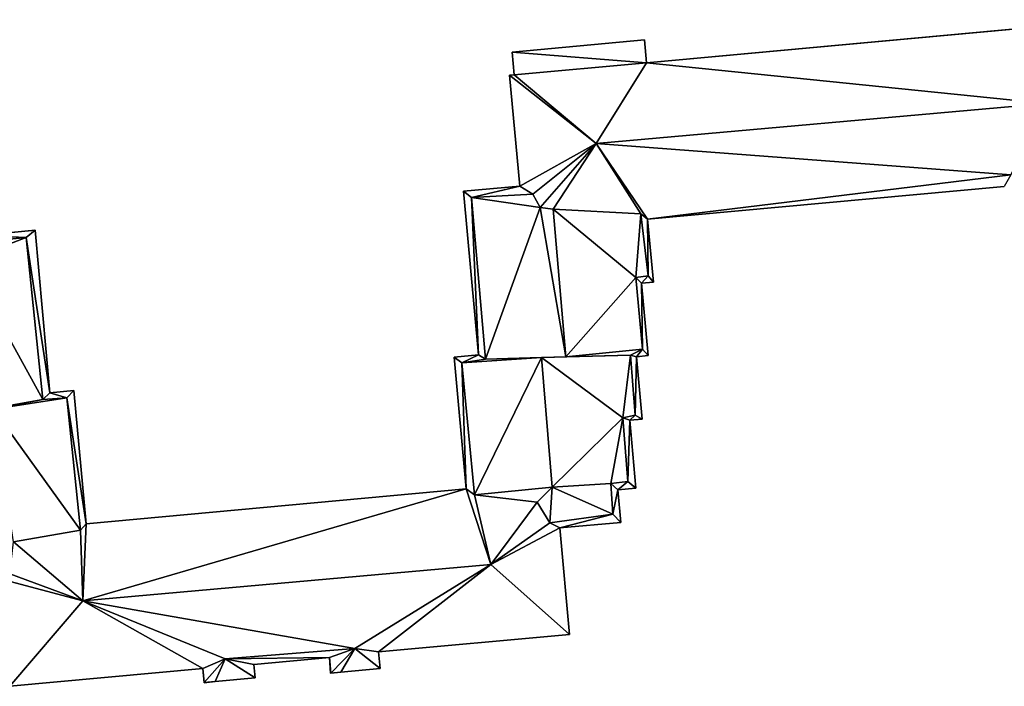
# Model space of a CAD drawing. Extents: x -76892 to -74996, y 139525 to 141412.
# Drawn here: x -76594 to -76523, y 140575 to 140623 of the extents above; entities that cross this region are included whole.
import ezdxf

# ---------------------------------------------------------------- set-up
doc = ezdxf.new("R2010")
doc.units = 0
doc.header["$MEASUREMENT"] = 0
doc.layers.add('Level 45', color=7, linetype='Continuous')
doc.layers.add('Level 47', color=7, linetype='Continuous')

msp = doc.modelspace()

# ---------------------------------------------------------------- linework, layer by layer
at = {"layer": 'Level 45', "color": 8, "linetype": 'Continuous', "lineweight": 30, "invisible_edges": 1}
for points in [[(-76514.889, 140623.027, 10.21), (-76548.693, 140619.924, 26.18), (-76548.693, 140619.924, 9.997)], [(-76548.693, 140619.924, 26.18), (-76514.889, 140623.027, 10.21), (-76514.889, 140623.027, 26.18)], [(-76548.844, 140621.571, 9.94), (-76558.404, 140620.693, 12.989), (-76558.404, 140620.693, 9.873)], [(-76558.404, 140620.693, 12.989), (-76548.844, 140621.571, 9.94), (-76548.844, 140621.571, 12.989)], [(-76548.693, 140619.924, 9.997), (-76548.844, 140621.571, 12.989), (-76548.844, 140621.571, 9.94)], [(-76548.844, 140621.571, 12.989), (-76548.693, 140619.924, 9.997), (-76548.693, 140619.924, 12.988)], [(-76558.404, 140620.693, 12.989), (-76558.253, 140619.046, 9.931), (-76558.404, 140620.693, 9.873)], [(-76558.253, 140619.046, 9.931), (-76558.404, 140620.693, 12.989), (-76558.253, 140619.046, 12.992)], [(-76558.253, 140619.046, 12.992), (-76548.693, 140619.924, 26.18), (-76558.253, 140619.046, 26.18)], [(-76548.693, 140619.924, 26.18), (-76558.253, 140619.046, 12.992), (-76548.693, 140619.924, 12.988)], [(-76558.253, 140619.046, 9.931), (-76558.581, 140619.016, 26.18), (-76558.581, 140619.016, 9.928)], [(-76558.581, 140619.016, 26.18), (-76558.253, 140619.046, 9.931), (-76558.253, 140619.046, 26.18)], [(-76557.847, 140611.02, 10.153), (-76558.581, 140619.016, 26.18), (-76557.847, 140611.02, 26.18)], [(-76558.581, 140619.016, 26.18), (-76557.847, 140611.02, 10.153), (-76558.581, 140619.016, 9.928)], [(-76557.847, 140611.02, 10.153), (-76561.896, 140610.648, 26.18), (-76561.896, 140610.648, 10.137)], [(-76561.896, 140610.648, 26.18), (-76557.847, 140611.02, 10.153), (-76557.847, 140611.02, 26.18)], [(-76522.865, 140610.996, 10.55), (-76548.615, 140608.632, 26.18), (-76522.865, 140610.996, 26.18)], [(-76548.615, 140608.632, 26.18), (-76522.865, 140610.996, 10.55), (-76548.615, 140608.632, 10.203)], [(-76560.812, 140598.841, 10.191), (-76561.896, 140610.648, 26.18), (-76560.812, 140598.841, 26.18)], [(-76561.896, 140610.648, 26.18), (-76560.812, 140598.841, 10.191), (-76561.896, 140610.648, 10.137)], [(-76548.198, 140604.095, 10.3), (-76548.615, 140608.632, 26.18), (-76548.615, 140608.632, 10.203)], [(-76548.615, 140608.632, 26.18), (-76548.198, 140604.095, 10.3), (-76548.198, 140604.095, 26.18)], [(-76596.874, 140607.462, 9.935), (-76592.836, 140607.833, 26.18), (-76596.874, 140607.462, 26.18)], [(-76592.836, 140607.833, 26.18), (-76596.874, 140607.462, 9.935), (-76592.836, 140607.833, 9.887)], [(-76591.76, 140596.105, 9.91), (-76592.836, 140607.833, 26.18), (-76592.836, 140607.833, 9.887)], [(-76592.836, 140607.833, 26.18), (-76591.76, 140596.105, 9.91), (-76591.76, 140596.105, 26.18)], [(-76549.054, 140604.016, 10.302), (-76548.198, 140604.095, 26.18), (-76548.198, 140604.095, 10.3)], [(-76548.198, 140604.095, 26.18), (-76549.054, 140604.016, 10.302), (-76549.054, 140604.016, 26.18)], [(-76548.574, 140598.787, 10.389), (-76549.054, 140604.016, 26.18), (-76549.054, 140604.016, 10.302)], [(-76549.054, 140604.016, 26.18), (-76548.574, 140598.787, 10.389), (-76548.574, 140598.787, 26.18)], [(-76560.812, 140598.841, 10.191), (-76562.581, 140598.678, 26.18), (-76562.581, 140598.678, 10.143)], [(-76562.581, 140598.678, 26.18), (-76560.812, 140598.841, 10.191), (-76560.812, 140598.841, 26.18)], [(-76549.417, 140598.71, 10.435), (-76548.574, 140598.787, 26.18), (-76548.574, 140598.787, 10.389)], [(-76548.574, 140598.787, 26.18), (-76549.417, 140598.71, 10.435), (-76549.417, 140598.71, 26.18)], [(-76549.417, 140598.71, 10.435), (-76549.003, 140594.201, 26.18), (-76549.417, 140598.71, 26.18)], [(-76549.003, 140594.201, 26.18), (-76549.417, 140598.71, 10.435), (-76549.003, 140594.201, 10.427)], [(-76561.709, 140589.175, 10.345), (-76562.581, 140598.678, 26.18), (-76561.709, 140589.175, 26.18)], [(-76562.581, 140598.678, 26.18), (-76561.709, 140589.175, 10.345), (-76562.581, 140598.678, 10.143)], [(-76591.76, 140596.105, 9.91), (-76590.034, 140596.263, 26.18), (-76591.76, 140596.105, 26.18)], [(-76590.034, 140596.263, 26.18), (-76591.76, 140596.105, 9.91), (-76590.034, 140596.263, 9.904)], [(-76589.152, 140586.656, 10.136), (-76590.034, 140596.263, 26.18), (-76590.034, 140596.263, 9.904)], [(-76590.034, 140596.263, 26.18), (-76589.152, 140586.656, 10.136), (-76589.152, 140586.656, 26.18)], [(-76549.906, 140594.118, 10.507), (-76549.003, 140594.201, 26.18), (-76549.003, 140594.201, 10.427)], [(-76549.003, 140594.201, 26.18), (-76549.906, 140594.118, 10.507), (-76549.906, 140594.118, 26.18)], [(-76549.906, 140594.118, 10.507), (-76549.457, 140589.226, 26.18), (-76549.906, 140594.118, 26.18)], [(-76549.457, 140589.226, 26.18), (-76549.906, 140594.118, 10.507), (-76549.457, 140589.226, 10.405)], [(-76561.709, 140589.175, 10.345), (-76589.152, 140586.656, 26.18), (-76589.152, 140586.656, 10.136)], [(-76589.152, 140586.656, 26.18), (-76561.709, 140589.175, 10.345), (-76561.709, 140589.175, 26.18)], [(-76550.767, 140589.106, 10.468), (-76549.457, 140589.226, 26.18), (-76549.457, 140589.226, 10.405)], [(-76549.457, 140589.226, 26.18), (-76550.767, 140589.106, 10.468), (-76550.767, 140589.106, 26.18)], [(-76550.767, 140589.106, 10.468), (-76550.551, 140586.755, 26.18), (-76550.767, 140589.106, 26.18)], [(-76550.551, 140586.755, 26.18), (-76550.767, 140589.106, 10.468), (-76550.551, 140586.755, 10.419)], [(-76554.952, 140586.351, 10.587), (-76550.551, 140586.755, 26.18), (-76550.551, 140586.755, 10.419)], [(-76550.551, 140586.755, 26.18), (-76554.952, 140586.351, 10.587), (-76554.952, 140586.351, 26.18)], [(-76554.952, 140586.351, 10.587), (-76554.247, 140578.669, 26.18), (-76554.952, 140586.351, 26.18)], [(-76554.247, 140578.669, 26.18), (-76554.952, 140586.351, 10.587), (-76554.247, 140578.669, 10.385)], [(-76568.03, 140577.403, 10.708), (-76554.247, 140578.669, 26.18), (-76554.247, 140578.669, 10.385)], [(-76554.247, 140578.669, 26.18), (-76568.03, 140577.403, 10.708), (-76568.03, 140577.403, 26.18)], [(-76568.03, 140577.403, 10.708), (-76567.92, 140576.21, 26.18), (-76568.03, 140577.403, 26.18)], [(-76567.92, 140576.21, 26.18), (-76568.03, 140577.403, 10.708), (-76567.92, 140576.21, 10.707)], [(-76571.59, 140577.008, 10.639), (-76577.045, 140576.508, 26.18), (-76571.59, 140577.008, 26.18)], [(-76577.045, 140576.508, 26.18), (-76571.59, 140577.008, 10.639), (-76577.045, 140576.508, 10.387)], [(-76580.716, 140576.204, 10.383), (-76594.651, 140574.925, 26.18), (-76580.716, 140576.204, 26.18)], [(-76594.651, 140574.925, 26.18), (-76580.716, 140576.204, 10.383), (-76594.651, 140574.925, 10.299)], [(-76576.955, 140575.528, 10.403), (-76577.045, 140576.508, 26.18), (-76577.045, 140576.508, 10.387)], [(-76577.045, 140576.508, 26.18), (-76576.955, 140575.528, 10.403), (-76576.955, 140575.528, 26.18)]]:
    msp.add_3dface(points, dxfattribs=at)
at = {"layer": 'Level 45', "color": 8, "linetype": 'Continuous', "lineweight": 30}
for points in [[(-76560.312, 140598.532, 26.92), (-76554.52, 140598.693, 27.387), (-76556.277, 140598.642, 27.387)], [(-76554.52, 140598.693, 27.387), (-76549.852, 140598.83, 26.662), (-76556.277, 140598.642, 27.387)], [(-76571.487, 140575.882, 26.18), (-76571.496, 140575.871, 10.65), (-76571.59, 140577.008, 10.639)], [(-76571.59, 140577.008, 26.18), (-76571.487, 140575.882, 26.18), (-76571.59, 140577.008, 10.639)], [(-76580.623, 140575.192, 26.18), (-76580.716, 140576.204, 10.383), (-76580.716, 140576.204, 26.18)], [(-76580.716, 140576.204, 10.383), (-76580.623, 140575.192, 26.18), (-76580.632, 140575.181, 10.4)], [(-76570.767, 140575.948, 26.18), (-76567.92, 140576.21, 10.707), (-76571.496, 140575.871, 10.65)], [(-76571.496, 140575.871, 10.65), (-76571.487, 140575.882, 26.18), (-76570.767, 140575.948, 26.18)], [(-76567.92, 140576.21, 10.707), (-76570.767, 140575.948, 26.18), (-76567.92, 140576.21, 26.18)], [(-76579.83, 140575.265, 26.18), (-76576.955, 140575.528, 10.403), (-76580.632, 140575.181, 10.4)], [(-76580.623, 140575.192, 26.18), (-76579.83, 140575.265, 26.18), (-76580.632, 140575.181, 10.4)], [(-76579.83, 140575.265, 26.18), (-76576.955, 140575.528, 26.18), (-76576.955, 140575.528, 10.403)]]:
    msp.add_3dface(points, dxfattribs=at)
at = {"layer": 'Level 47', "color": 22, "linetype": 'Continuous', "lineweight": 30}
for points in [[(-76514.889, 140623.027, 26.18), (-76519.873, 140616.975, 31.563), (-76548.693, 140619.924, 26.18)], [(-76548.693, 140619.924, 12.988), (-76558.404, 140620.693, 12.989), (-76548.844, 140621.571, 12.989)], [(-76558.404, 140620.693, 12.989), (-76548.693, 140619.924, 12.988), (-76558.253, 140619.046, 12.992)], [(-76552.337, 140614.09, 31.568), (-76558.253, 140619.046, 26.18), (-76548.693, 140619.924, 26.18)], [(-76552.337, 140614.09, 31.568), (-76548.693, 140619.924, 26.18), (-76519.873, 140616.975, 31.563)], [(-76558.253, 140619.046, 26.18), (-76552.337, 140614.09, 31.568), (-76558.581, 140619.016, 26.18)], [(-76552.337, 140614.09, 31.568), (-76557.847, 140611.02, 26.18), (-76558.581, 140619.016, 26.18)], [(-76552.337, 140614.09, 31.568), (-76519.873, 140616.975, 31.563), (-76522.383, 140611.83, 26.662)], [(-76556.901, 140610.428, 26.92), (-76557.847, 140611.02, 26.18), (-76552.337, 140614.09, 31.568)], [(-76556.381, 140609.471, 27.307), (-76556.901, 140610.428, 26.92), (-76552.337, 140614.09, 31.568)], [(-76552.337, 140614.09, 31.568), (-76555.441, 140609.349, 27.383), (-76556.381, 140609.471, 27.307)], [(-76552.337, 140614.09, 31.568), (-76549.102, 140609.008, 26.662), (-76555.441, 140609.349, 27.383)], [(-76548.615, 140608.632, 26.18), (-76549.102, 140609.008, 26.662), (-76552.337, 140614.09, 31.568)], [(-76548.615, 140608.632, 26.18), (-76552.337, 140614.09, 31.568), (-76522.383, 140611.83, 26.662)], [(-76522.865, 140610.996, 26.18), (-76548.615, 140608.632, 26.18), (-76522.383, 140611.83, 26.662)], [(-76557.847, 140611.02, 26.18), (-76561.333, 140610.208, 26.92), (-76561.896, 140610.648, 26.18)], [(-76557.847, 140611.02, 26.18), (-76556.901, 140610.428, 26.92), (-76561.333, 140610.208, 26.92)], [(-76560.812, 140598.841, 26.18), (-76561.896, 140610.648, 26.18), (-76561.333, 140610.208, 26.92)], [(-76556.901, 140610.428, 26.92), (-76556.381, 140609.471, 27.307), (-76561.333, 140610.208, 26.92)], [(-76561.333, 140610.208, 26.92), (-76560.312, 140598.532, 26.92), (-76560.812, 140598.841, 26.18)], [(-76560.312, 140598.532, 26.92), (-76561.333, 140610.208, 26.92), (-76556.381, 140609.471, 27.307)], [(-76560.312, 140598.532, 26.92), (-76556.381, 140609.471, 27.307), (-76554.52, 140598.693, 27.387)], [(-76556.381, 140609.471, 27.307), (-76555.441, 140609.349, 27.383), (-76554.52, 140598.693, 27.387)], [(-76555.441, 140609.349, 27.383), (-76549.464, 140604.426, 26.662), (-76554.52, 140598.693, 27.387)], [(-76549.464, 140604.426, 26.662), (-76555.441, 140609.349, 27.383), (-76549.102, 140609.008, 26.662)], [(-76549.464, 140604.426, 26.662), (-76549.102, 140609.008, 26.662), (-76548.572, 140604.55, 26.662)], [(-76549.102, 140609.008, 26.662), (-76548.615, 140608.632, 26.18), (-76548.572, 140604.55, 26.662)], [(-76548.198, 140604.095, 26.18), (-76548.572, 140604.55, 26.662), (-76548.615, 140608.632, 26.18)], [(-76597.797, 140605.641, 27.311), (-76597.534, 140606.898, 26.925), (-76593.467, 140607.301, 26.925)], [(-76592.269, 140595.609, 26.922), (-76597.797, 140605.641, 27.311), (-76593.467, 140607.301, 26.925)], [(-76597.534, 140606.898, 26.925), (-76596.874, 140607.462, 26.18), (-76593.467, 140607.301, 26.925)], [(-76592.836, 140607.833, 26.18), (-76593.467, 140607.301, 26.925), (-76596.874, 140607.462, 26.18)], [(-76593.467, 140607.301, 26.925), (-76592.836, 140607.833, 26.18), (-76591.76, 140596.105, 26.18)], [(-76591.76, 140596.105, 26.18), (-76592.269, 140595.609, 26.922), (-76593.467, 140607.301, 26.925)], [(-76597.797, 140605.641, 27.311), (-76592.269, 140595.609, 26.922), (-76597.67, 140594.662, 27.387)], [(-76548.982, 140599.257, 26.662), (-76554.52, 140598.693, 27.387), (-76549.464, 140604.426, 26.662)], [(-76549.054, 140604.016, 26.18), (-76549.464, 140604.426, 26.662), (-76548.572, 140604.55, 26.662)], [(-76549.464, 140604.426, 26.662), (-76549.054, 140604.016, 26.18), (-76548.982, 140599.257, 26.662)], [(-76549.054, 140604.016, 26.18), (-76548.572, 140604.55, 26.662), (-76548.198, 140604.095, 26.18)], [(-76548.574, 140598.787, 26.18), (-76548.982, 140599.257, 26.662), (-76549.054, 140604.016, 26.18)], [(-76562.581, 140598.678, 26.18), (-76560.812, 140598.841, 26.18), (-76562.025, 140598.264, 26.925)], [(-76562.025, 140598.264, 26.925), (-76560.812, 140598.841, 26.18), (-76560.312, 140598.532, 26.92)], [(-76550.4, 140594.304, 26.662), (-76556.277, 140598.642, 27.387), (-76549.852, 140598.83, 26.662)], [(-76548.982, 140599.257, 26.662), (-76549.852, 140598.83, 26.662), (-76554.52, 140598.693, 27.387)], [(-76549.505, 140594.494, 26.662), (-76550.4, 140594.304, 26.662), (-76549.852, 140598.83, 26.662)], [(-76548.982, 140599.257, 26.662), (-76549.417, 140598.71, 26.18), (-76549.852, 140598.83, 26.662)], [(-76549.852, 140598.83, 26.662), (-76549.417, 140598.71, 26.18), (-76549.505, 140594.494, 26.662)], [(-76549.003, 140594.201, 26.18), (-76549.505, 140594.494, 26.662), (-76549.417, 140598.71, 26.18)], [(-76549.417, 140598.71, 26.18), (-76548.982, 140599.257, 26.662), (-76548.574, 140598.787, 26.18)], [(-76562.581, 140598.678, 26.18), (-76562.025, 140598.264, 26.925), (-76561.709, 140589.175, 26.18)], [(-76562.025, 140598.264, 26.925), (-76560.312, 140598.532, 26.92), (-76556.277, 140598.642, 27.387)], [(-76561.121, 140588.73, 26.925), (-76562.025, 140598.264, 26.925), (-76556.277, 140598.642, 27.387)], [(-76561.121, 140588.73, 26.925), (-76561.709, 140589.175, 26.18), (-76562.025, 140598.264, 26.925)], [(-76556.277, 140598.642, 27.387), (-76555.514, 140589.304, 27.387), (-76561.121, 140588.73, 26.925)], [(-76555.514, 140589.304, 27.387), (-76556.277, 140598.642, 27.387), (-76550.4, 140594.304, 26.662)], [(-76592.269, 140595.609, 26.922), (-76591.76, 140596.105, 26.18), (-76590.534, 140595.749, 26.925)], [(-76590.034, 140596.263, 26.18), (-76590.534, 140595.749, 26.925), (-76591.76, 140596.105, 26.18)], [(-76590.534, 140595.749, 26.925), (-76590.034, 140596.263, 26.18), (-76589.152, 140586.656, 26.18)], [(-76592.269, 140595.609, 26.922), (-76595.858, 140594.931, 27.387), (-76597.67, 140594.662, 27.387)], [(-76595.858, 140594.931, 27.387), (-76592.269, 140595.609, 26.922), (-76590.534, 140595.749, 26.925)], [(-76595.858, 140594.931, 27.387), (-76590.534, 140595.749, 26.925), (-76589.562, 140586.198, 26.925)], [(-76590.534, 140595.749, 26.925), (-76589.152, 140586.656, 26.18), (-76589.562, 140586.198, 26.925)], [(-76589.562, 140586.198, 26.925), (-76594.397, 140585.359, 27.235), (-76595.858, 140594.931, 27.387)], [(-76549.505, 140594.494, 26.662), (-76549.906, 140594.118, 26.18), (-76550.4, 140594.304, 26.662)], [(-76549.906, 140594.118, 26.18), (-76549.505, 140594.494, 26.662), (-76549.003, 140594.201, 26.18)], [(-76550.4, 140594.304, 26.662), (-76551.261, 140589.548, 26.662), (-76555.514, 140589.304, 27.387)], [(-76550.037, 140589.695, 26.662), (-76551.261, 140589.548, 26.662), (-76550.4, 140594.304, 26.662)], [(-76550.037, 140589.695, 26.662), (-76550.4, 140594.304, 26.662), (-76549.906, 140594.118, 26.18)], [(-76549.457, 140589.226, 26.18), (-76550.037, 140589.695, 26.662), (-76549.906, 140594.118, 26.18)], [(-76551.122, 140587.352, 26.662), (-76555.514, 140589.304, 27.387), (-76551.261, 140589.548, 26.662)], [(-76550.037, 140589.695, 26.662), (-76550.767, 140589.106, 26.18), (-76551.261, 140589.548, 26.662)], [(-76551.122, 140587.352, 26.662), (-76551.261, 140589.548, 26.662), (-76550.767, 140589.106, 26.18)], [(-76550.767, 140589.106, 26.18), (-76550.037, 140589.695, 26.662), (-76549.457, 140589.226, 26.18)], [(-76589.152, 140586.656, 26.18), (-76561.709, 140589.175, 26.18), (-76589.377, 140581.097, 31.568)], [(-76561.709, 140589.175, 26.18), (-76559.928, 140583.726, 31.568), (-76589.377, 140581.097, 31.568)], [(-76561.709, 140589.175, 26.18), (-76561.121, 140588.73, 26.925), (-76559.928, 140583.726, 31.568)], [(-76555.514, 140589.304, 27.387), (-76556.596, 140588.217, 27.244), (-76561.121, 140588.73, 26.925)], [(-76555.671, 140586.711, 26.662), (-76556.596, 140588.217, 27.244), (-76555.514, 140589.304, 27.387)], [(-76551.122, 140587.352, 26.662), (-76555.671, 140586.711, 26.662), (-76555.514, 140589.304, 27.387)], [(-76550.551, 140586.755, 26.18), (-76551.122, 140587.352, 26.662), (-76550.767, 140589.106, 26.18)], [(-76559.928, 140583.726, 31.568), (-76561.121, 140588.73, 26.925), (-76556.596, 140588.217, 27.244)], [(-76556.596, 140588.217, 27.244), (-76555.671, 140586.711, 26.662), (-76559.928, 140583.726, 31.568)], [(-76551.122, 140587.352, 26.662), (-76554.952, 140586.351, 26.18), (-76555.671, 140586.711, 26.662)], [(-76554.952, 140586.351, 26.18), (-76551.122, 140587.352, 26.662), (-76550.551, 140586.755, 26.18)], [(-76589.562, 140586.198, 26.925), (-76589.152, 140586.656, 26.18), (-76589.377, 140581.097, 31.568)], [(-76559.928, 140583.726, 31.568), (-76555.671, 140586.711, 26.662), (-76554.952, 140586.351, 26.18)], [(-76594.397, 140585.359, 27.235), (-76589.562, 140586.198, 26.925), (-76589.377, 140581.097, 31.568)], [(-76554.247, 140578.669, 26.18), (-76559.928, 140583.726, 31.568), (-76554.952, 140586.351, 26.18)], [(-76594.648, 140583.029, 26.662), (-76594.397, 140585.359, 27.235), (-76589.377, 140581.097, 31.568)], [(-76559.928, 140583.726, 31.568), (-76569.759, 140577.663, 26.471), (-76589.377, 140581.097, 31.568)], [(-76568.03, 140577.403, 26.18), (-76569.759, 140577.663, 26.471), (-76559.928, 140583.726, 31.568)], [(-76568.03, 140577.403, 26.18), (-76559.928, 140583.726, 31.568), (-76554.247, 140578.669, 26.18)], [(-76595.362, 140582.671, 26.18), (-76594.648, 140583.029, 26.662), (-76589.377, 140581.097, 31.568)], [(-76595.362, 140582.671, 26.18), (-76589.377, 140581.097, 31.568), (-76594.651, 140574.925, 26.18)], [(-76580.716, 140576.204, 26.18), (-76594.651, 140574.925, 26.18), (-76589.377, 140581.097, 31.568)], [(-76579.122, 140576.907, 26.471), (-76580.716, 140576.204, 26.18), (-76589.377, 140581.097, 31.568)], [(-76579.122, 140576.907, 26.471), (-76589.377, 140581.097, 31.568), (-76569.759, 140577.663, 26.471)], [(-76569.759, 140577.663, 26.471), (-76571.59, 140577.008, 26.18), (-76579.122, 140576.907, 26.471)], [(-76571.487, 140575.882, 26.18), (-76571.59, 140577.008, 26.18), (-76569.759, 140577.663, 26.471)], [(-76569.759, 140577.663, 26.471), (-76570.767, 140575.948, 26.18), (-76571.487, 140575.882, 26.18)], [(-76569.759, 140577.663, 26.471), (-76567.92, 140576.21, 26.18), (-76570.767, 140575.948, 26.18)], [(-76569.759, 140577.663, 26.471), (-76568.03, 140577.403, 26.18), (-76567.92, 140576.21, 26.18)], [(-76580.716, 140576.204, 26.18), (-76579.122, 140576.907, 26.471), (-76580.623, 140575.192, 26.18)], [(-76579.83, 140575.265, 26.18), (-76580.623, 140575.192, 26.18), (-76579.122, 140576.907, 26.471)], [(-76576.955, 140575.528, 26.18), (-76579.83, 140575.265, 26.18), (-76579.122, 140576.907, 26.471)], [(-76571.59, 140577.008, 26.18), (-76577.045, 140576.508, 26.18), (-76579.122, 140576.907, 26.471)], [(-76576.955, 140575.528, 26.18), (-76579.122, 140576.907, 26.471), (-76577.045, 140576.508, 26.18)]]:
    msp.add_3dface(points, dxfattribs=at)

doc.saveas('drawing.dxf')
